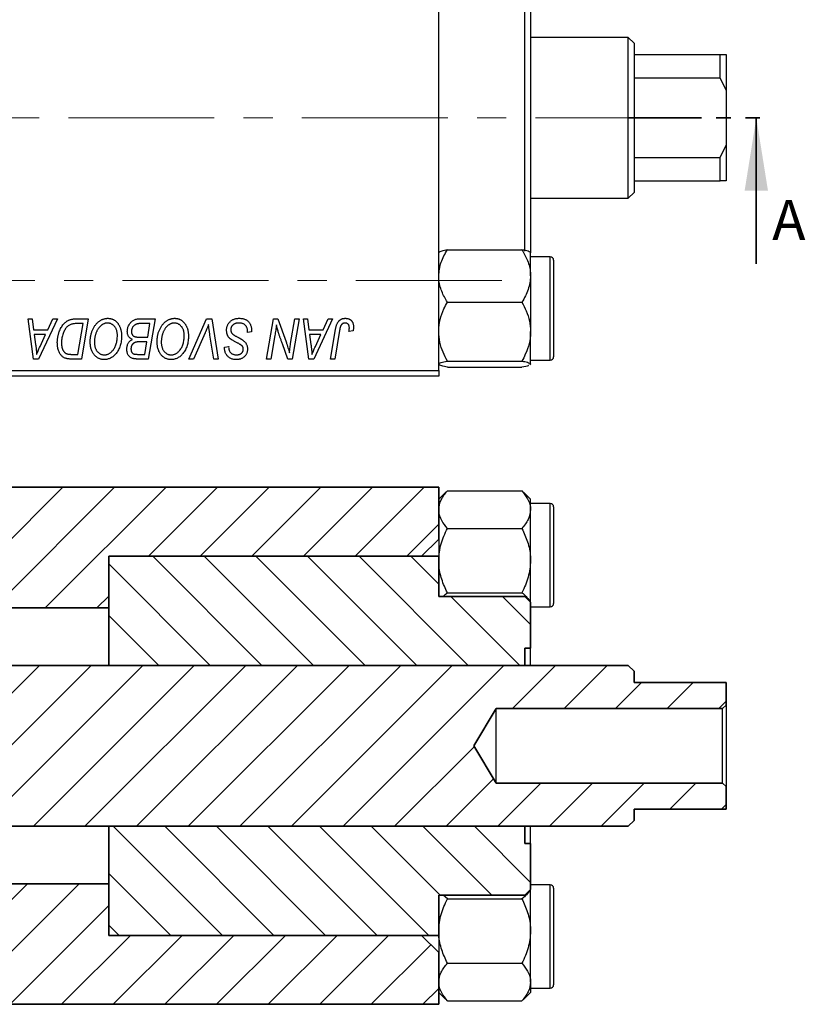
# Model space of a CAD drawing. Units: millimetres. Extents: x 15 to 458, y 5 to 292.
# Drawn here: x 157 to 225, y 138 to 224 of the extents above; entities that cross this region are included whole.
import ezdxf

# ---------------------------------------------------------------- set-up
doc = ezdxf.new("R2010")
doc.units = ezdxf.units.MM
doc.linetypes.add('CENTERX2', pattern=[20.32, 12.7, -2.54, 2.54, -2.54])
doc.linetypes.add('PHANTOM', pattern=[12.7, 6.35, -1.27, 1.27, -1.27, 1.27, -1.27])
doc.styles.add('SLDTEXTSTYLE0', font='TXT', dxfattribs={"width": 0.75})

msp = doc.modelspace()

# ---------------------------------------------------------------- hatches: boundary and pattern name
at = {"linetype": 'Continuous', "lineweight": 18}
h = msp.add_hatch(dxfattribs=at)
h.set_pattern_fill('ANSI31', style=0)
h.paths.add_polyline_path([(193.44, 142.685), (191.94, 144.185), (164.74, 144.185), (164.74, 148.685), (145.44, 148.685), (145.44, 144.685), (95.44, 144.685), (95.44, 157.185), (75.44, 157.185), (75.44, 164.185), (95.44, 164.185), (95.44, 176.685), (145.44, 176.685), (145.44, 172.685), (164.74, 172.685), (164.74, 177.185), (191.94, 177.185), (193.44, 178.685), (193.44, 183.185), (145.44, 183.185), (145.44, 179.685), (95.44, 179.685), (95.44, 183.185), (70.44, 183.185), (70.44, 138.185), (95.44, 138.185), (95.44, 141.685), (145.44, 141.685), (145.44, 138.185), (193.44, 138.185)], flags=0)
h = msp.add_hatch(dxfattribs=at)
h.set_pattern_fill('ANSI31', style=0)
h.paths.add_polyline_path([(125.44, 144.685), (125.44, 153.685), (209.94, 153.685), (210.44, 154.185), (210.44, 155.185), (218.44, 155.185), (218.44, 157.135), (218.14, 157.435), (198.44, 157.435), (196.487, 160.685), (198.44, 163.935), (218.14, 163.935), (218.44, 164.235), (218.44, 166.185), (210.44, 166.185), (210.44, 167.185), (209.94, 167.685), (125.44, 167.685), (125.44, 176.685), (95.44, 176.685), (95.44, 144.685)], flags=0)
h = msp.add_hatch(dxfattribs=at)
h.set_pattern_fill('ANSI31', angle=90, style=0)
h.paths.add_polyline_path([(193.44, 173.685), (193.44, 177.185), (164.74, 177.185), (164.74, 167.685), (200.94, 167.685), (200.94, 169.185), (201.44, 169.185), (201.44, 173.185), (200.94, 173.685)], flags=0)
h = msp.add_hatch(dxfattribs=at)
h.set_pattern_fill('ANSI31', angle=90, style=0)
h.paths.add_polyline_path([(164.74, 153.685), (164.74, 144.185), (193.44, 144.185), (193.44, 147.685), (200.94, 147.685), (201.44, 148.185), (201.44, 152.185), (200.94, 152.185), (200.94, 153.685)], flags=0)

# ---------------------------------------------------------------- linework, layer by layer
at = {"color": 7, "linetype": 'Continuous', "lineweight": 25}
for p, q in [((193.44, 193.352), (193.44, 237.352)), ((200.94, 203.747), (200.94, 226.898)), ((201.44, 227.108), (201.44, 203.596)), ((209.94, 222.352), (201.44, 222.352)), ((210.44, 221.852), (209.94, 222.352)), ((209.94, 208.352), (209.94, 222.352)), ((210.44, 221.852), (210.44, 220.852)), ((210.44, 220.852), (210.44, 218.816)), ((210.44, 220.852), (217.94, 220.852)), ((217.94, 218.816), (217.94, 220.852)), ((217.94, 220.852), (218.44, 220.852)), ((218.44, 220.852), (218.44, 217.75)), ((210.44, 218.816), (210.44, 211.888)), ((210.44, 218.816), (217.94, 218.816)), ((218.44, 217.75), (217.94, 218.816)), ((218.44, 217.75), (218.44, 212.954)), ((217.94, 211.888), (218.44, 212.954)), ((218.44, 212.954), (218.44, 209.852)), ((210.44, 211.888), (210.44, 209.852)), ((210.44, 211.888), (217.94, 211.888)), ((217.94, 209.852), (217.94, 211.888)), ((210.44, 209.852), (210.44, 208.852)), ((210.44, 209.852), (217.94, 209.852)), ((218.44, 209.852), (217.94, 209.852)), ((201.44, 208.352), (209.94, 208.352)), ((209.94, 208.352), (210.44, 208.852)), ((194.193, 203.869), (200.687, 203.869)), ((201.44, 201.583), (201.44, 203.619)), ((203.14, 203.252), (201.44, 203.252)), ((203.44, 202.952), (203.44, 202.576)), ((203.44, 202.576), (203.44, 194.552)), ((201.44, 201.583), (201.44, 196.739)), ((194.193, 199.297), (200.687, 199.297)), ((157.71, 197.852), (158.076, 197.852)), ((158.19, 194.352), (157.71, 197.852)), ((158.076, 197.852), (158.193, 196.898)), ((160.26, 197.852), (158.634, 194.352)), ((159.436, 196.898), (159.866, 197.852)), ((159.866, 197.852), (160.26, 197.852)), ((161.904, 197.852), (162.94, 197.852)), ((162.502, 197.443), (162.035, 197.443)), ((162.049, 194.761), (162.502, 197.443)), ((162.94, 197.852), (162.348, 194.352)), ((167.356, 197.852), (168.758, 197.852)), ((168.321, 197.443), (167.639, 197.443)), ((168.121, 196.261), (168.321, 197.443)), ((168.758, 197.852), (168.166, 194.352)), ((171.714, 194.352), (173.243, 197.852)), ((173.243, 197.852), (173.708, 197.852)), ((173.708, 197.852), (174.243, 194.352)), ((178.464, 194.352), (179.056, 197.852)), ((179.056, 197.852), (179.44, 197.852)), ((179.44, 197.852), (180.168, 195.84)), ((180.561, 195.716), (180.936, 197.852)), ((181.304, 197.852), (180.706, 194.352)), ((180.936, 197.852), (181.304, 197.852)), ((181.665, 197.852), (182.031, 197.852)), ((182.144, 194.352), (181.665, 197.852)), ((182.031, 197.852), (182.148, 196.898)), ((184.215, 197.852), (182.589, 194.352)), ((183.391, 196.898), (183.821, 197.852)), ((183.821, 197.852), (184.215, 197.852)), ((158.193, 196.898), (159.436, 196.898)), ((158.245, 196.488), (158.37, 195.608)), ((159.237, 196.488), (158.245, 196.488)), ((158.753, 195.45), (159.237, 196.488)), ((173.121, 196.641), (172.106, 194.352)), ((173.876, 194.352), (173.539, 196.437)), ((176.804, 196.67), (176.806, 196.783)), ((177.167, 196.713), (176.804, 196.67)), ((179.189, 196.403), (178.833, 194.352)), ((182.148, 196.898), (183.391, 196.898)), ((182.199, 196.488), (182.325, 195.608)), ((183.191, 196.488), (182.199, 196.488)), ((182.708, 195.45), (183.191, 196.488)), ((184.025, 194.352), (184.458, 196.917)), ((184.813, 196.83), (184.394, 194.352)), ((185.999, 196.807), (185.634, 196.761)), ((201.44, 193.908), (201.44, 196.739)), ((167.35, 196.261), (168.121, 196.261)), ((168.051, 195.852), (167.46, 195.852)), ((167.867, 194.761), (168.051, 195.852)), ((174.804, 195.398), (175.167, 195.434)), ((175.167, 195.434), (175.165, 195.353)), ((180.322, 194.352), (179.845, 195.671)), ((161.52, 194.761), (162.049, 194.761)), ((167.244, 194.761), (167.867, 194.761)), ((174.801, 195.321), (174.804, 195.398)), ((158.634, 194.352), (158.19, 194.352)), ((162.348, 194.352), (161.476, 194.352)), ((168.166, 194.352), (167.271, 194.352)), ((172.106, 194.352), (171.714, 194.352)), ((174.243, 194.352), (173.876, 194.352)), ((178.833, 194.352), (178.464, 194.352)), ((180.706, 194.352), (180.322, 194.352)), ((182.589, 194.352), (182.144, 194.352)), ((184.394, 194.352), (184.025, 194.352)), ((194.193, 194.18), (200.687, 194.18)), ((201.44, 193.908), (201.37, 193.862)), ((201.44, 194.252), (203.14, 194.252)), ((201.44, 193.885), (201.44, 193.889)), ((145.44, 193.352), (193.44, 193.352)), ((193.44, 192.852), (145.44, 192.852)), ((193.44, 193.352), (193.44, 192.852)), ((194.193, 193.635), (200.687, 193.635)), ((193.919, 182.631), (193.44, 182.152)), ((194.193, 182.879), (193.92, 182.622)), ((194.193, 182.879), (200.687, 182.879)), ((200.968, 182.623), (200.687, 182.879)), ((201.44, 182.152), (200.961, 182.631)), ((201.44, 181.244), (201.44, 182.152)), ((203.14, 181.785), (201.44, 181.785)), ((201.44, 176.813), (201.44, 181.244)), ((203.44, 181.485), (203.44, 173.085)), ((194.193, 179.61), (200.687, 179.61)), ((193.44, 178.685), (193.44, 177.185)), ((201.44, 173.185), (201.44, 176.813)), ((194.193, 174.016), (200.687, 174.016)), ((201.44, 172.785), (203.14, 172.785)), ((201.44, 167.685), (201.44, 169.185)), ((198.44, 157.435), (198.44, 163.935)), ((218.14, 157.435), (218.14, 163.935)), ((218.44, 164.235), (218.44, 157.135)), ((201.44, 152.185), (201.44, 153.685)), ((203.14, 148.585), (201.44, 148.585)), ((203.44, 148.285), (203.44, 142.348)), ((194.193, 147.354), (193.84, 147.685)), ((201.44, 144.557), (201.44, 148.185)), ((194.193, 147.354), (200.687, 147.354)), ((193.44, 144.185), (193.44, 142.685)), ((201.44, 140.126), (201.44, 144.557)), ((203.44, 142.348), (203.44, 139.885)), ((194.193, 141.76), (200.687, 141.76)), ((201.44, 140.126), (201.44, 139.218)), ((193.44, 139.218), (193.919, 138.739)), ((200.961, 138.739), (201.44, 139.218)), ((201.44, 139.585), (203.14, 139.585)), ((193.912, 138.747), (194.193, 138.492)), ((194.193, 138.492), (200.687, 138.492)), ((200.687, 138.492), (200.96, 138.748))]:
    msp.add_line(p, q, dxfattribs=at)
at = {"color": 7, "linetype": 'CENTERX2', "lineweight": 18}
for p, q in [((214.559, 215.352), (63.743, 215.352)), ((198.94, 201.202), (49.94, 201.202))]:
    msp.add_line(p, q, dxfattribs=at)
at = {"color": 7, "linetype": 'PHANTOM', "lineweight": 35}
msp.add_line((209.964, 215.352), (222.664, 215.352), dxfattribs=at)
at = {"color": 7, "linetype": 'Continuous', "lineweight": 35}
for p, q in [((221.077, 202.652), (221.077, 215.352)), ((145.44, 183.185), (193.44, 183.185)), ((193.44, 178.685), (193.44, 183.185)), ((193.44, 178.685), (191.94, 177.185)), ((193.44, 177.185), (164.74, 177.185)), ((164.74, 177.185), (164.74, 167.685)), ((164.74, 177.185), (191.94, 177.185)), ((164.74, 177.185), (164.74, 172.685)), ((193.44, 177.185), (193.44, 173.685)), ((200.94, 173.685), (193.44, 173.685)), ((200.94, 173.685), (201.44, 173.185)), ((201.44, 173.185), (201.44, 169.185)), ((145.44, 172.685), (164.74, 172.685)), ((200.94, 169.185), (201.44, 169.185)), ((200.94, 169.185), (200.94, 167.685)), ((209.94, 167.685), (125.44, 167.685)), ((164.74, 167.685), (200.94, 167.685)), ((209.94, 167.685), (210.44, 167.185)), ((210.44, 167.185), (210.44, 166.185)), ((218.44, 166.185), (210.44, 166.185)), ((218.44, 166.185), (218.44, 164.235)), ((196.487, 160.685), (198.44, 163.935)), ((198.44, 163.935), (218.14, 163.935)), ((218.44, 164.235), (218.14, 163.935)), ((198.44, 157.435), (196.487, 160.685)), ((218.14, 157.435), (198.44, 157.435)), ((218.14, 157.435), (218.44, 157.135)), ((218.44, 157.135), (218.44, 155.185)), ((210.44, 155.185), (218.44, 155.185)), ((210.44, 155.185), (210.44, 154.185)), ((125.44, 153.685), (209.94, 153.685)), ((200.94, 153.685), (164.74, 153.685)), ((164.74, 153.685), (164.74, 144.185)), ((200.94, 153.685), (200.94, 152.185)), ((210.44, 154.185), (209.94, 153.685)), ((201.44, 152.185), (200.94, 152.185)), ((201.44, 152.185), (201.44, 148.185)), ((164.74, 148.685), (145.44, 148.685)), ((164.74, 148.685), (164.74, 144.185)), ((193.44, 147.685), (200.94, 147.685)), ((193.44, 147.685), (193.44, 144.185)), ((201.44, 148.185), (200.94, 147.685)), ((164.74, 144.185), (193.44, 144.185)), ((191.94, 144.185), (164.74, 144.185)), ((191.94, 144.185), (193.44, 142.685)), ((193.44, 138.185), (193.44, 142.685)), ((145.44, 138.185), (193.44, 138.185))]:
    msp.add_line(p, q, dxfattribs=at)
at = {"color": 8, "linetype": 'Continuous', "lineweight": 25}
for p, q in [((203.14, 202.849), (203.14, 203.252)), ((203.14, 194.252), (203.14, 202.849)), ((203.14, 172.785), (203.14, 181.785)), ((203.14, 142.224), (203.14, 148.585)), ((203.14, 139.585), (203.14, 142.224))]:
    msp.add_line(p, q, dxfattribs=at)
at = {"color": 7, "linetype": 'Continuous', "lineweight": 25}
for centre, start, end in [((203.14, 202.952), 0, 90), ((203.14, 194.552), 270, 0), ((203.14, 181.485), 0, 90), ((203.14, 173.085), 270, 360), ((203.14, 148.285), 0, 90), ((203.14, 139.885), 270, 360)]:
    msp.add_arc(centre, 0.3, start, end, dxfattribs=at)
for points, knots in [([(193.44, 201.583), (193.483, 201.985), (193.57, 202.783), (193.986, 203.509), (194.193, 203.869)], [0, 0, 0, 0, 0.503995, 1, 1, 1, 1]), ([(194.193, 203.869), (194.017, 203.831), (193.659, 203.755), (193.455, 203.661), (193.443, 203.608), (193.44, 203.596)], [0, 0, 0, 0, 0.4323818, 0.879547, 1, 1, 1, 1]), ([(200.687, 203.869), (200.863, 203.556), (201.221, 202.919), (201.424, 202.13), (201.437, 201.679), (201.44, 201.583)], [0, 0, 0, 0, 0.432382, 0.879547, 1, 1, 1, 1]), ([(201.37, 203.642), (201.337, 203.674), (201.256, 203.754), (200.899, 203.826), (200.687, 203.869)], [0, 0, 0, 0, 0.407255, 1, 1, 1, 1]), ([(194.193, 199.297), (194.017, 199.61), (193.659, 200.247), (193.455, 201.036), (193.443, 201.487), (193.44, 201.583)], [0, 0, 0, 0, 0.4323818, 0.879547, 1, 1, 1, 1]), ([(201.44, 201.583), (201.396, 201.181), (201.31, 200.383), (200.894, 199.657), (200.687, 199.297)], [0, 0, 0, 0, 0.503995, 1, 1, 1, 1]), ([(193.44, 196.739), (193.44, 196.768), (193.443, 197.116), (193.542, 197.792), (193.836, 198.614), (194.092, 199.104), (194.193, 199.297)], [0, 0, 0, 0, 0.033431, 0.390071, 0.760192, 1, 1, 1, 1]), ([(200.687, 199.297), (200.815, 199.048), (201.083, 198.524), (201.375, 197.666), (201.418, 197.051), (201.44, 196.739)], [0, 0, 0, 0, 0.309312, 0.649384, 1, 1, 1, 1]), ([(160.258, 195.785), (160.258, 195.827), (160.259, 195.909), (160.267, 196.032), (160.279, 196.152), (160.296, 196.269), (160.318, 196.383), (160.345, 196.494), (160.376, 196.602), (160.425, 196.74), (160.493, 196.903), (160.585, 197.083), (160.687, 197.246), (160.78, 197.369), (160.86, 197.456), (160.921, 197.517), (160.985, 197.571), (161.052, 197.621), (161.12, 197.666), (161.192, 197.705), (161.265, 197.74), (161.316, 197.759), (161.342, 197.768)], [0, 0, 0, 0, 0.052452, 0.103815, 0.153847, 0.203251, 0.25154, 0.299114, 0.346, 0.392481, 0.482122, 0.566403, 0.646146, 0.722004, 0.758498, 0.794325, 0.82942, 0.864146, 0.898169, 0.931984, 0.966048, 1, 1, 1, 1]), ([(162.035, 197.443), (161.982, 197.442), (161.881, 197.441), (161.736, 197.428), (161.603, 197.408), (161.48, 197.378), (161.366, 197.336), (161.26, 197.278), (161.16, 197.203), (161.065, 197.113), (160.977, 197.004), (160.896, 196.875), (160.82, 196.728), (160.751, 196.562), (160.692, 196.381), (160.652, 196.185), (160.626, 195.978), (160.623, 195.836), (160.622, 195.763)], [0, 0, 0, 0, 0.062915, 0.120932, 0.174541, 0.224149, 0.271664, 0.31946, 0.368868, 0.420564, 0.475738, 0.536011, 0.602025, 0.674156, 0.750579, 0.829645, 0.912679, 1, 1, 1, 1]), ([(161.342, 197.768), (161.383, 197.781), (161.467, 197.809), (161.603, 197.834), (161.749, 197.85), (161.851, 197.851), (161.904, 197.852)], [0, 0, 0, 0, 0.2248248, 0.4657332, 0.7235704, 1, 1, 1, 1]), ([(163.122, 195.865), (163.122, 195.913), (163.124, 196.01), (163.135, 196.152), (163.152, 196.291), (163.177, 196.427), (163.209, 196.559), (163.247, 196.688), (163.294, 196.813), (163.347, 196.934), (163.405, 197.05), (163.467, 197.159), (163.533, 197.261), (163.603, 197.355), (163.676, 197.442), (163.753, 197.521), (163.834, 197.593), (163.919, 197.657), (164.006, 197.713), (164.094, 197.763), (164.183, 197.804), (164.274, 197.838), (164.366, 197.865), (164.459, 197.884), (164.553, 197.896), (164.616, 197.897), (164.647, 197.898)], [0, 0, 0, 0, 0.051795, 0.102706, 0.152363, 0.20141, 0.249746, 0.297455, 0.344845, 0.392009, 0.438322, 0.482904, 0.52599, 0.567516, 0.607845, 0.646963, 0.685433, 0.723119, 0.76018, 0.796023, 0.830829, 0.865359, 0.899013, 0.932797, 0.966382, 1, 1, 1, 1]), ([(164.621, 197.488), (164.599, 197.488), (164.554, 197.487), (164.488, 197.477), (164.422, 197.463), (164.356, 197.442), (164.29, 197.415), (164.225, 197.382), (164.16, 197.344), (164.096, 197.3), (164.032, 197.25), (163.972, 197.192), (163.913, 197.128), (163.858, 197.057), (163.805, 196.979), (163.754, 196.895), (163.706, 196.804), (163.661, 196.707), (163.62, 196.605), (163.583, 196.501), (163.553, 196.394), (163.528, 196.285), (163.509, 196.174), (163.496, 196.06), (163.487, 195.944), (163.486, 195.866), (163.485, 195.827)], [0, 0, 0, 0, 0.030176, 0.060293, 0.090803, 0.121741, 0.153666, 0.186656, 0.220594, 0.25591, 0.292425, 0.329862, 0.368912, 0.409588, 0.452023, 0.496192, 0.542678, 0.591467, 0.641257, 0.690858, 0.741213, 0.791552, 0.842645, 0.894004, 0.946744, 1, 1, 1, 1]), ([(165.485, 196.401), (165.485, 196.441), (165.483, 196.52), (165.471, 196.635), (165.451, 196.744), (165.424, 196.846), (165.387, 196.942), (165.342, 197.032), (165.291, 197.117), (165.23, 197.192), (165.165, 197.262), (165.096, 197.322), (165.024, 197.374), (164.95, 197.416), (164.871, 197.448), (164.791, 197.472), (164.707, 197.485), (164.65, 197.487), (164.621, 197.488)], [0, 0, 0, 0, 0.0780325, 0.1522985, 0.2236497, 0.2920866, 0.3578578, 0.4224801, 0.4861311, 0.5491776, 0.6108388, 0.6697011, 0.7262273, 0.781477, 0.8355721, 0.8895737, 0.944401, 1, 1, 1, 1]), ([(164.647, 197.898), (164.675, 197.897), (164.729, 197.896), (164.809, 197.888), (164.887, 197.873), (164.962, 197.854), (165.036, 197.83), (165.108, 197.8), (165.178, 197.764), (165.245, 197.723), (165.31, 197.675), (165.373, 197.624), (165.431, 197.565), (165.488, 197.502), (165.539, 197.432), (165.591, 197.358), (165.636, 197.277), (165.68, 197.191), (165.72, 197.101), (165.755, 197.008), (165.784, 196.911), (165.807, 196.812), (165.826, 196.709), (165.839, 196.603), (165.847, 196.495), (165.848, 196.421), (165.849, 196.384)], [0, 0, 0, 0, 0.037871, 0.075237, 0.11171, 0.148029, 0.183728, 0.219856, 0.256064, 0.292697, 0.329695, 0.367325, 0.405491, 0.444657, 0.485073, 0.526789, 0.569693, 0.61444, 0.660121, 0.706461, 0.752896, 0.800235, 0.848718, 0.897827, 0.948312, 1, 1, 1, 1]), ([(166.349, 196.763), (166.351, 196.812), (166.354, 196.909), (166.382, 197.052), (166.428, 197.19), (166.492, 197.322), (166.568, 197.445), (166.657, 197.553), (166.754, 197.646), (166.862, 197.72), (166.977, 197.779), (167.098, 197.822), (167.225, 197.847), (167.312, 197.85), (167.356, 197.852)], [0, 0, 0, 0, 0.088578, 0.176365, 0.264048, 0.353928, 0.442467, 0.526724, 0.607259, 0.686569, 0.765062, 0.842252, 0.920056, 1, 1, 1, 1]), ([(167.28, 197.425), (167.254, 197.419), (167.202, 197.407), (167.128, 197.381), (167.058, 197.352), (166.994, 197.316), (166.934, 197.272), (166.88, 197.219), (166.832, 197.156), (166.79, 197.085), (166.756, 197.008), (166.731, 196.926), (166.715, 196.841), (166.714, 196.783), (166.713, 196.753)], [0, 0, 0, 0, 0.084404, 0.16478, 0.243557, 0.319988, 0.396094, 0.47394, 0.555073, 0.641872, 0.730844, 0.818954, 0.908236, 1, 1, 1, 1]), ([(167.639, 197.443), (167.617, 197.443), (167.576, 197.443), (167.517, 197.442), (167.464, 197.44), (167.416, 197.439), (167.374, 197.436), (167.338, 197.432), (167.307, 197.429), (167.288, 197.426), (167.28, 197.425)], [0, 0, 0, 0, 0.1797516, 0.3437484, 0.4919479, 0.6243514, 0.7411612, 0.8423841, 0.9298563, 1, 1, 1, 1]), ([(168.94, 195.865), (168.941, 195.913), (168.942, 196.01), (168.953, 196.152), (168.971, 196.291), (168.995, 196.427), (169.027, 196.559), (169.065, 196.688), (169.112, 196.813), (169.165, 196.934), (169.223, 197.05), (169.286, 197.159), (169.351, 197.261), (169.421, 197.355), (169.494, 197.442), (169.571, 197.521), (169.652, 197.593), (169.737, 197.657), (169.824, 197.713), (169.912, 197.763), (170.002, 197.804), (170.092, 197.838), (170.184, 197.865), (170.277, 197.884), (170.371, 197.896), (170.434, 197.897), (170.465, 197.898)], [0, 0, 0, 0, 0.051795, 0.102706, 0.152363, 0.20141, 0.249746, 0.297455, 0.344845, 0.392009, 0.438322, 0.482904, 0.52599, 0.567516, 0.607845, 0.646963, 0.685433, 0.723119, 0.76018, 0.796023, 0.830829, 0.865359, 0.899013, 0.932797, 0.966382, 1, 1, 1, 1]), ([(170.439, 197.488), (170.417, 197.488), (170.372, 197.487), (170.306, 197.477), (170.24, 197.463), (170.174, 197.442), (170.109, 197.415), (170.043, 197.382), (169.978, 197.344), (169.914, 197.3), (169.851, 197.25), (169.79, 197.192), (169.731, 197.128), (169.676, 197.057), (169.623, 196.979), (169.573, 196.895), (169.524, 196.804), (169.479, 196.707), (169.439, 196.605), (169.402, 196.501), (169.372, 196.394), (169.346, 196.285), (169.327, 196.174), (169.314, 196.06), (169.305, 195.944), (169.304, 195.866), (169.304, 195.827)], [0, 0, 0, 0, 0.030176, 0.060293, 0.090803, 0.121741, 0.153666, 0.186656, 0.220594, 0.25591, 0.292425, 0.329862, 0.368912, 0.409588, 0.452023, 0.496192, 0.542678, 0.591467, 0.641257, 0.690858, 0.741213, 0.791552, 0.842645, 0.894004, 0.946744, 1, 1, 1, 1]), ([(171.304, 196.401), (171.303, 196.441), (171.301, 196.52), (171.289, 196.635), (171.269, 196.744), (171.242, 196.846), (171.205, 196.942), (171.16, 197.032), (171.109, 197.117), (171.048, 197.192), (170.983, 197.262), (170.914, 197.322), (170.843, 197.374), (170.768, 197.416), (170.69, 197.448), (170.609, 197.472), (170.525, 197.485), (170.468, 197.487), (170.439, 197.488)], [0, 0, 0, 0, 0.0780325, 0.1522985, 0.2236497, 0.2920866, 0.3578578, 0.4224801, 0.4861311, 0.5491776, 0.6108388, 0.6697011, 0.7262273, 0.781477, 0.8355721, 0.8895737, 0.944401, 1, 1, 1, 1]), ([(170.465, 197.898), (170.493, 197.897), (170.547, 197.896), (170.627, 197.888), (170.705, 197.873), (170.781, 197.854), (170.855, 197.83), (170.926, 197.8), (170.996, 197.764), (171.064, 197.723), (171.128, 197.675), (171.191, 197.624), (171.249, 197.565), (171.306, 197.502), (171.358, 197.432), (171.409, 197.358), (171.454, 197.277), (171.499, 197.191), (171.538, 197.101), (171.573, 197.008), (171.602, 196.911), (171.626, 196.812), (171.644, 196.709), (171.658, 196.603), (171.665, 196.495), (171.667, 196.421), (171.667, 196.384)], [0, 0, 0, 0, 0.037871, 0.075237, 0.11171, 0.148029, 0.183728, 0.219856, 0.256064, 0.292697, 0.329695, 0.367325, 0.405491, 0.444657, 0.485073, 0.526789, 0.569693, 0.61444, 0.660121, 0.706461, 0.752896, 0.800235, 0.848718, 0.897827, 0.948312, 1, 1, 1, 1]), ([(173.417, 197.352), (173.402, 197.315), (173.373, 197.243), (173.332, 197.139), (173.291, 197.041), (173.253, 196.949), (173.217, 196.863), (173.183, 196.784), (173.152, 196.71), (173.131, 196.663), (173.121, 196.641)], [0, 0, 0, 0, 0.155139, 0.301202, 0.438884, 0.568691, 0.688567, 0.80093, 0.905061, 1, 1, 1, 1]), ([(173.539, 196.437), (173.531, 196.483), (173.516, 196.573), (173.495, 196.704), (173.478, 196.829), (173.461, 196.947), (173.447, 197.058), (173.435, 197.162), (173.425, 197.259), (173.42, 197.322), (173.417, 197.352)], [0, 0, 0, 0, 0.151929, 0.2959, 0.432574, 0.56142, 0.682341, 0.796113, 0.901992, 1, 1, 1, 1]), ([(174.985, 196.869), (174.986, 196.905), (174.988, 196.976), (175.003, 197.08), (175.026, 197.179), (175.06, 197.274), (175.103, 197.364), (175.154, 197.449), (175.217, 197.53), (175.288, 197.605), (175.366, 197.674), (175.451, 197.734), (175.542, 197.784), (175.639, 197.827), (175.742, 197.858), (175.851, 197.881), (175.965, 197.896), (176.043, 197.897), (176.083, 197.898)], [0, 0, 0, 0, 0.064063, 0.126107, 0.186256, 0.245249, 0.304005, 0.363142, 0.423185, 0.484539, 0.546603, 0.607929, 0.669556, 0.731585, 0.795104, 0.860914, 0.928802, 1, 1, 1, 1]), ([(176.059, 197.488), (176.033, 197.488), (175.981, 197.487), (175.905, 197.479), (175.833, 197.466), (175.766, 197.448), (175.703, 197.424), (175.644, 197.395), (175.589, 197.361), (175.54, 197.321), (175.495, 197.278), (175.456, 197.233), (175.423, 197.184), (175.396, 197.133), (175.375, 197.079), (175.36, 197.022), (175.35, 196.963), (175.349, 196.923), (175.349, 196.902)], [0, 0, 0, 0, 0.077104, 0.151107, 0.221012, 0.288111, 0.353658, 0.416427, 0.478853, 0.540527, 0.600859, 0.658915, 0.715398, 0.771409, 0.826731, 0.88297, 0.940769, 1, 1, 1, 1]), ([(176.71, 197.186), (176.697, 197.208), (176.67, 197.252), (176.614, 197.31), (176.546, 197.361), (176.467, 197.406), (176.377, 197.444), (176.278, 197.469), (176.172, 197.486), (176.097, 197.488), (176.059, 197.488)], [0, 0, 0, 0, 0.1016326, 0.2071784, 0.3190022, 0.4408272, 0.5695581, 0.7044896, 0.8478066, 1, 1, 1, 1]), ([(176.083, 197.898), (176.126, 197.897), (176.21, 197.895), (176.331, 197.882), (176.444, 197.859), (176.55, 197.828), (176.647, 197.788), (176.736, 197.738), (176.818, 197.68), (176.891, 197.612), (176.956, 197.535), (177.013, 197.448), (177.06, 197.35), (177.099, 197.242), (177.13, 197.124), (177.15, 196.996), (177.164, 196.858), (177.166, 196.762), (177.167, 196.713)], [0, 0, 0, 0, 0.0698134, 0.135756, 0.1982792, 0.2578008, 0.3144991, 0.3697276, 0.4238623, 0.477334, 0.5317766, 0.5878065, 0.6465971, 0.7085484, 0.77428, 0.8446267, 0.9197711, 1, 1, 1, 1]), ([(176.806, 196.783), (176.805, 196.82), (176.804, 196.892), (176.784, 196.996), (176.756, 197.095), (176.725, 197.156), (176.71, 197.186)], [0, 0, 0, 0, 0.263644, 0.515552, 0.760584, 1, 1, 1, 1]), ([(179.321, 197.322), (179.301, 197.17), (179.262, 196.863), (179.214, 196.557), (179.189, 196.403)], [0, 0, 0, 0, 0.496159, 1, 1, 1, 1]), ([(179.507, 196.637), (179.492, 196.685), (179.461, 196.786), (179.416, 196.949), (179.368, 197.129), (179.337, 197.256), (179.321, 197.322)], [0, 0, 0, 0, 0.212177, 0.448901, 0.711491, 1, 1, 1, 1]), ([(184.458, 196.917), (184.466, 196.96), (184.481, 197.044), (184.51, 197.163), (184.544, 197.272), (184.58, 197.372), (184.62, 197.462), (184.665, 197.543), (184.713, 197.614), (184.766, 197.675), (184.822, 197.728), (184.882, 197.772), (184.945, 197.811), (185.012, 197.844), (185.083, 197.868), (185.157, 197.884), (185.235, 197.896), (185.288, 197.897), (185.315, 197.898)], [0, 0, 0, 0, 0.091113, 0.17658, 0.255685, 0.329789, 0.398138, 0.462079, 0.521438, 0.576814, 0.630312, 0.682206, 0.733234, 0.78474, 0.836474, 0.889225, 0.943604, 1, 1, 1, 1]), ([(185.291, 197.488), (185.272, 197.488), (185.235, 197.486), (185.18, 197.476), (185.128, 197.457), (185.079, 197.433), (185.034, 197.4), (184.992, 197.361), (184.956, 197.313), (184.929, 197.268), (184.909, 197.226), (184.895, 197.187), (184.881, 197.142), (184.867, 197.092), (184.852, 197.035), (184.839, 196.972), (184.825, 196.903), (184.818, 196.855), (184.813, 196.83)], [0, 0, 0, 0, 0.063185, 0.125022, 0.185102, 0.24609, 0.307118, 0.370126, 0.435874, 0.506578, 0.545722, 0.591114, 0.643218, 0.701363, 0.766366, 0.837332, 0.915247, 1, 1, 1, 1]), ([(185.667, 197.066), (185.666, 197.097), (185.664, 197.158), (185.644, 197.242), (185.611, 197.316), (185.565, 197.378), (185.509, 197.428), (185.444, 197.464), (185.37, 197.484), (185.318, 197.487), (185.291, 197.488)], [0, 0, 0, 0, 0.148499, 0.282516, 0.407163, 0.526583, 0.643429, 0.756607, 0.874737, 1, 1, 1, 1]), ([(185.315, 197.898), (185.342, 197.897), (185.395, 197.896), (185.472, 197.887), (185.545, 197.871), (185.614, 197.851), (185.677, 197.823), (185.737, 197.789), (185.791, 197.749), (185.841, 197.704), (185.887, 197.652), (185.925, 197.594), (185.958, 197.531), (185.985, 197.461), (186.005, 197.385), (186.02, 197.304), (186.03, 197.217), (186.03, 197.157), (186.031, 197.126)], [0, 0, 0, 0, 0.06813, 0.132536, 0.194316, 0.253693, 0.311225, 0.367699, 0.424071, 0.480227, 0.536872, 0.594511, 0.653828, 0.716061, 0.781127, 0.84976, 0.922402, 1, 1, 1, 1]), ([(186.031, 197.126), (186.03, 197.072), (186.027, 196.965), (186.008, 196.859), (185.999, 196.807)], [0, 0, 0, 0, 0.500764, 1, 1, 1, 1]), ([(165.083, 195.104), (165.116, 195.145), (165.181, 195.228), (165.263, 195.364), (165.331, 195.511), (165.388, 195.668), (165.431, 195.837), (165.463, 196.015), (165.482, 196.205), (165.484, 196.335), (165.485, 196.401)], [0, 0, 0, 0, 0.113035, 0.226833, 0.343503, 0.463933, 0.588336, 0.718997, 0.855944, 1, 1, 1, 1]), ([(165.849, 196.384), (165.847, 196.306), (165.844, 196.154), (165.822, 195.932), (165.785, 195.721), (165.732, 195.521), (165.665, 195.332), (165.582, 195.154), (165.485, 194.987), (165.408, 194.886), (165.37, 194.835)], [0, 0, 0, 0, 0.1409755, 0.2756587, 0.405254, 0.529661, 0.6505885, 0.7685867, 0.8846941, 1, 1, 1, 1]), ([(166.786, 196.057), (166.752, 196.072), (166.685, 196.103), (166.597, 196.166), (166.521, 196.24), (166.458, 196.326), (166.408, 196.422), (166.374, 196.527), (166.353, 196.642), (166.35, 196.722), (166.349, 196.763)], [0, 0, 0, 0, 0.126608, 0.247435, 0.365969, 0.484667, 0.605544, 0.729814, 0.860223, 1, 1, 1, 1]), ([(166.713, 196.753), (166.713, 196.733), (166.714, 196.693), (166.72, 196.635), (166.731, 196.581), (166.747, 196.532), (166.766, 196.486), (166.79, 196.445), (166.82, 196.41), (166.853, 196.377), (166.892, 196.349), (166.938, 196.326), (166.991, 196.305), (167.05, 196.289), (167.115, 196.276), (167.188, 196.267), (167.267, 196.263), (167.321, 196.262), (167.35, 196.261)], [0, 0, 0, 0, 0.066266, 0.129062, 0.187439, 0.242568, 0.294745, 0.345267, 0.394489, 0.443474, 0.49418, 0.548994, 0.609496, 0.674326, 0.745687, 0.82396, 0.908624, 1, 1, 1, 1]), ([(170.902, 195.104), (170.934, 195.145), (170.999, 195.228), (171.081, 195.364), (171.149, 195.511), (171.207, 195.668), (171.249, 195.837), (171.282, 196.015), (171.3, 196.205), (171.302, 196.335), (171.304, 196.401)], [0, 0, 0, 0, 0.113035, 0.226833, 0.343503, 0.463933, 0.588336, 0.718997, 0.855944, 1, 1, 1, 1]), ([(171.667, 196.384), (171.666, 196.306), (171.663, 196.154), (171.64, 195.932), (171.603, 195.721), (171.55, 195.521), (171.483, 195.332), (171.4, 195.154), (171.303, 194.987), (171.226, 194.886), (171.188, 194.835)], [0, 0, 0, 0, 0.1409755, 0.2756587, 0.405254, 0.529661, 0.6505885, 0.7685867, 0.8846941, 1, 1, 1, 1]), ([(175.676, 195.89), (175.648, 195.906), (175.593, 195.935), (175.515, 195.979), (175.444, 196.02), (175.382, 196.06), (175.327, 196.097), (175.281, 196.133), (175.242, 196.166), (175.201, 196.208), (175.158, 196.263), (175.114, 196.333), (175.075, 196.409), (175.043, 196.49), (175.017, 196.578), (174.999, 196.671), (174.987, 196.768), (174.986, 196.835), (174.985, 196.869)], [0, 0, 0, 0, 0.075997, 0.145862, 0.209346, 0.266593, 0.318313, 0.363687, 0.403716, 0.437756, 0.501182, 0.565346, 0.631167, 0.699697, 0.770608, 0.843961, 0.920277, 1, 1, 1, 1]), ([(175.349, 196.902), (175.35, 196.874), (175.352, 196.818), (175.37, 196.738), (175.4, 196.663), (175.429, 196.619), (175.443, 196.596)], [0, 0, 0, 0, 0.262351, 0.512683, 0.755331, 1, 1, 1, 1]), ([(175.443, 196.596), (175.453, 196.585), (175.474, 196.56), (175.514, 196.525), (175.562, 196.486), (175.621, 196.445), (175.69, 196.401), (175.769, 196.354), (175.858, 196.305), (175.921, 196.271), (175.954, 196.254)], [0, 0, 0, 0, 0.071655, 0.157052, 0.257531, 0.373864, 0.506125, 0.65449, 0.819085, 1, 1, 1, 1]), ([(179.845, 195.671), (179.828, 195.718), (179.794, 195.81), (179.744, 195.946), (179.698, 196.075), (179.653, 196.199), (179.613, 196.317), (179.575, 196.429), (179.54, 196.535), (179.518, 196.603), (179.507, 196.637)], [0, 0, 0, 0, 0.147332, 0.288495, 0.422604, 0.550785, 0.67258, 0.788449, 0.897293, 1, 1, 1, 1]), ([(185.634, 196.761), (185.639, 196.793), (185.649, 196.852), (185.658, 196.935), (185.666, 197.005), (185.667, 197.047), (185.667, 197.066)], [0, 0, 0, 0, 0.314016, 0.58682, 0.814658, 1, 1, 1, 1]), ([(194.193, 194.18), (194.065, 194.43), (193.797, 194.954), (193.505, 195.811), (193.462, 196.426), (193.44, 196.739)], [0, 0, 0, 0, 0.309312, 0.649384, 1, 1, 1, 1]), ([(201.44, 196.739), (201.44, 196.709), (201.437, 196.362), (201.338, 195.686), (201.044, 194.864), (200.788, 194.373), (200.687, 194.18)], [0, 0, 0, 0, 0.033431, 0.390071, 0.760192, 1, 1, 1, 1]), ([(158.37, 195.608), (158.376, 195.565), (158.388, 195.482), (158.403, 195.359), (158.418, 195.243), (158.43, 195.131), (158.441, 195.024), (158.45, 194.923), (158.457, 194.827), (158.461, 194.765), (158.463, 194.735)], [0, 0, 0, 0, 0.1470035, 0.2872716, 0.4217205, 0.5494636, 0.671407, 0.7875598, 0.8970633, 1, 1, 1, 1]), ([(158.463, 194.735), (158.48, 194.788), (158.518, 194.899), (158.585, 195.07), (158.665, 195.256), (158.723, 195.383), (158.753, 195.45)], [0, 0, 0, 0, 0.2160703, 0.4547989, 0.7156038, 1, 1, 1, 1]), ([(161.029, 194.398), (160.992, 194.41), (160.918, 194.434), (160.814, 194.488), (160.716, 194.556), (160.624, 194.637), (160.54, 194.734), (160.467, 194.845), (160.404, 194.971), (160.351, 195.111), (160.309, 195.263), (160.28, 195.427), (160.261, 195.602), (160.259, 195.723), (160.258, 195.785)], [0, 0, 0, 0, 0.068399, 0.13666, 0.205993, 0.277589, 0.351883, 0.429279, 0.5113, 0.598576, 0.691295, 0.788529, 0.891405, 1, 1, 1, 1]), ([(160.622, 195.763), (160.622, 195.73), (160.623, 195.668), (160.628, 195.576), (160.637, 195.49), (160.651, 195.409), (160.667, 195.333), (160.686, 195.261), (160.711, 195.196), (160.738, 195.135), (160.769, 195.078), (160.803, 195.027), (160.839, 194.981), (160.878, 194.939), (160.92, 194.902), (160.964, 194.869), (161.011, 194.842), (161.045, 194.827), (161.061, 194.82)], [0, 0, 0, 0, 0.087447, 0.169853, 0.248723, 0.323018, 0.393372, 0.460128, 0.523179, 0.583882, 0.641702, 0.697328, 0.750439, 0.801382, 0.851938, 0.901565, 0.950522, 1, 1, 1, 1]), ([(164.331, 194.307), (164.288, 194.308), (164.205, 194.31), (164.083, 194.33), (163.967, 194.363), (163.856, 194.407), (163.751, 194.467), (163.65, 194.537), (163.555, 194.622), (163.466, 194.718), (163.385, 194.826), (163.315, 194.945), (163.254, 195.074), (163.206, 195.213), (163.168, 195.362), (163.141, 195.521), (163.125, 195.69), (163.123, 195.805), (163.122, 195.865)], [0, 0, 0, 0, 0.057263, 0.112568, 0.166985, 0.220742, 0.275104, 0.330458, 0.387584, 0.447151, 0.508197, 0.570573, 0.634393, 0.700852, 0.770128, 0.84281, 0.919314, 1, 1, 1, 1]), ([(163.485, 195.827), (163.486, 195.785), (163.488, 195.703), (163.499, 195.583), (163.519, 195.471), (163.546, 195.366), (163.581, 195.267), (163.625, 195.175), (163.675, 195.089), (163.734, 195.012), (163.799, 194.943), (163.866, 194.882), (163.937, 194.831), (164.012, 194.789), (164.09, 194.756), (164.171, 194.732), (164.256, 194.719), (164.313, 194.717), (164.343, 194.716)], [0, 0, 0, 0, 0.080233, 0.156686, 0.228935, 0.298158, 0.36508, 0.429725, 0.492502, 0.554569, 0.615156, 0.672906, 0.72873, 0.782677, 0.836275, 0.890041, 0.944187, 1, 1, 1, 1]), ([(166.304, 195.203), (166.305, 195.251), (166.308, 195.345), (166.331, 195.481), (166.368, 195.607), (166.422, 195.723), (166.49, 195.828), (166.574, 195.919), (166.673, 195.997), (166.748, 196.036), (166.786, 196.057)], [0, 0, 0, 0, 0.139737, 0.27085, 0.396572, 0.518678, 0.638194, 0.756304, 0.875627, 1, 1, 1, 1]), ([(166.868, 195.707), (166.852, 195.691), (166.821, 195.66), (166.779, 195.608), (166.745, 195.552), (166.717, 195.492), (166.694, 195.429), (166.679, 195.362), (166.668, 195.291), (166.668, 195.243), (166.667, 195.218)], [0, 0, 0, 0, 0.123467, 0.244945, 0.364273, 0.485492, 0.607054, 0.732837, 0.864398, 1, 1, 1, 1]), ([(167.46, 195.852), (167.426, 195.852), (167.36, 195.851), (167.265, 195.844), (167.179, 195.833), (167.1, 195.818), (167.03, 195.797), (166.968, 195.772), (166.914, 195.744), (166.883, 195.719), (166.868, 195.707)], [0, 0, 0, 0, 0.16478, 0.3173691, 0.4581393, 0.5864779, 0.7034014, 0.8106869, 0.9084754, 1, 1, 1, 1]), ([(170.149, 194.307), (170.106, 194.308), (170.023, 194.31), (169.902, 194.33), (169.786, 194.363), (169.674, 194.407), (169.569, 194.467), (169.468, 194.537), (169.373, 194.622), (169.284, 194.718), (169.203, 194.826), (169.133, 194.945), (169.073, 195.074), (169.024, 195.213), (168.986, 195.362), (168.96, 195.521), (168.943, 195.69), (168.941, 195.805), (168.94, 195.865)], [0, 0, 0, 0, 0.057263, 0.112568, 0.166985, 0.220742, 0.275104, 0.330458, 0.387584, 0.447151, 0.508197, 0.570573, 0.634393, 0.700852, 0.770128, 0.84281, 0.919314, 1, 1, 1, 1]), ([(169.304, 195.827), (169.304, 195.785), (169.306, 195.703), (169.317, 195.583), (169.338, 195.471), (169.364, 195.366), (169.4, 195.267), (169.443, 195.175), (169.493, 195.089), (169.553, 195.012), (169.617, 194.943), (169.685, 194.882), (169.756, 194.831), (169.83, 194.789), (169.908, 194.756), (169.989, 194.732), (170.074, 194.719), (170.132, 194.717), (170.161, 194.716)], [0, 0, 0, 0, 0.080233, 0.156686, 0.228935, 0.298158, 0.36508, 0.429725, 0.492502, 0.554569, 0.615156, 0.672906, 0.72873, 0.782677, 0.836275, 0.890041, 0.944187, 1, 1, 1, 1]), ([(176.304, 195.526), (176.29, 195.536), (176.261, 195.559), (176.21, 195.592), (176.148, 195.63), (176.076, 195.674), (175.992, 195.722), (175.897, 195.774), (175.79, 195.831), (175.715, 195.87), (175.676, 195.89)], [0, 0, 0, 0, 0.068475, 0.152312, 0.252478, 0.368738, 0.501963, 0.651234, 0.817531, 1, 1, 1, 1]), ([(175.954, 196.254), (175.98, 196.241), (176.03, 196.215), (176.1, 196.176), (176.165, 196.141), (176.222, 196.107), (176.274, 196.077), (176.319, 196.049), (176.358, 196.025), (176.381, 196.008), (176.392, 196.001)], [0, 0, 0, 0, 0.172642, 0.330919, 0.476652, 0.608091, 0.727004, 0.830999, 0.922499, 1, 1, 1, 1]), ([(176.44, 195.214), (176.439, 195.23), (176.439, 195.262), (176.432, 195.309), (176.422, 195.353), (176.407, 195.393), (176.387, 195.431), (176.364, 195.466), (176.336, 195.498), (176.314, 195.517), (176.304, 195.526)], [0, 0, 0, 0, 0.138833, 0.272733, 0.399006, 0.521115, 0.640682, 0.759436, 0.877627, 1, 1, 1, 1]), ([(176.392, 196.001), (176.425, 195.975), (176.49, 195.925), (176.575, 195.841), (176.647, 195.754), (176.705, 195.662), (176.749, 195.564), (176.782, 195.461), (176.8, 195.35), (176.802, 195.274), (176.804, 195.236)], [0, 0, 0, 0, 0.139518, 0.270409, 0.394742, 0.513131, 0.630361, 0.748691, 0.87196, 1, 1, 1, 1]), ([(180.168, 195.84), (180.196, 195.752), (180.251, 195.582), (180.327, 195.335), (180.392, 195.106), (180.43, 194.958), (180.448, 194.887)], [0, 0, 0, 0, 0.279135, 0.538445, 0.779157, 1, 1, 1, 1]), ([(180.448, 194.887), (180.454, 194.947), (180.465, 195.073), (180.49, 195.271), (180.522, 195.488), (180.548, 195.638), (180.561, 195.716)], [0, 0, 0, 0, 0.215514, 0.454705, 0.715314, 1, 1, 1, 1]), ([(182.325, 195.608), (182.331, 195.565), (182.343, 195.482), (182.358, 195.359), (182.373, 195.243), (182.384, 195.131), (182.395, 195.024), (182.405, 194.923), (182.412, 194.827), (182.415, 194.765), (182.417, 194.735)], [0, 0, 0, 0, 0.1470035, 0.2872716, 0.4217205, 0.5494636, 0.671407, 0.7875598, 0.8970633, 1, 1, 1, 1]), ([(182.417, 194.735), (182.435, 194.788), (182.473, 194.899), (182.54, 195.07), (182.619, 195.256), (182.677, 195.383), (182.708, 195.45)], [0, 0, 0, 0, 0.2160703, 0.4547989, 0.7156038, 1, 1, 1, 1]), ([(161.061, 194.82), (161.074, 194.815), (161.102, 194.805), (161.146, 194.794), (161.196, 194.783), (161.251, 194.776), (161.311, 194.769), (161.376, 194.764), (161.446, 194.761), (161.495, 194.761), (161.52, 194.761)], [0, 0, 0, 0, 0.088885, 0.18856, 0.296421, 0.416746, 0.545791, 0.686729, 0.838076, 1, 1, 1, 1]), ([(165.37, 194.835), (165.334, 194.793), (165.264, 194.711), (165.148, 194.604), (165.026, 194.512), (164.899, 194.436), (164.765, 194.378), (164.625, 194.337), (164.48, 194.312), (164.381, 194.308), (164.331, 194.307)], [0, 0, 0, 0, 0.1366486, 0.2673175, 0.3924623, 0.5145039, 0.6343493, 0.7539911, 0.8757134, 1, 1, 1, 1]), ([(164.343, 194.716), (164.377, 194.717), (164.444, 194.72), (164.544, 194.738), (164.641, 194.769), (164.735, 194.812), (164.827, 194.867), (164.916, 194.934), (165.003, 195.014), (165.056, 195.073), (165.083, 195.104)], [0, 0, 0, 0, 0.117728, 0.233769, 0.350965, 0.4701, 0.593538, 0.722044, 0.856958, 1, 1, 1, 1]), ([(166.786, 194.41), (166.749, 194.425), (166.677, 194.455), (166.58, 194.521), (166.496, 194.6), (166.426, 194.695), (166.371, 194.805), (166.331, 194.926), (166.308, 195.061), (166.305, 195.154), (166.304, 195.203)], [0, 0, 0, 0, 0.119928, 0.235269, 0.350507, 0.46798, 0.589731, 0.717624, 0.853308, 1, 1, 1, 1]), ([(166.667, 195.218), (166.668, 195.193), (166.67, 195.145), (166.681, 195.075), (166.701, 195.012), (166.728, 194.954), (166.763, 194.905), (166.8, 194.862), (166.844, 194.829), (166.893, 194.801), (166.955, 194.782), (167.034, 194.77), (167.132, 194.763), (167.205, 194.762), (167.244, 194.761)], [0, 0, 0, 0, 0.087384, 0.169067, 0.245795, 0.32049, 0.391012, 0.456907, 0.520234, 0.58197, 0.653444, 0.747012, 0.862036, 1, 1, 1, 1]), ([(171.188, 194.835), (171.152, 194.793), (171.082, 194.711), (170.966, 194.604), (170.845, 194.512), (170.717, 194.436), (170.583, 194.378), (170.443, 194.337), (170.298, 194.312), (170.199, 194.308), (170.149, 194.307)], [0, 0, 0, 0, 0.1366486, 0.2673175, 0.3924623, 0.5145039, 0.6343493, 0.7539911, 0.8757134, 1, 1, 1, 1]), ([(170.161, 194.716), (170.195, 194.717), (170.262, 194.72), (170.362, 194.738), (170.459, 194.769), (170.553, 194.812), (170.645, 194.867), (170.734, 194.934), (170.821, 195.014), (170.874, 195.073), (170.902, 195.104)], [0, 0, 0, 0, 0.117728, 0.233769, 0.350965, 0.4701, 0.593538, 0.722044, 0.856958, 1, 1, 1, 1]), ([(175.824, 194.307), (175.774, 194.308), (175.676, 194.311), (175.535, 194.334), (175.405, 194.374), (175.286, 194.429), (175.179, 194.5), (175.084, 194.586), (175.001, 194.687), (174.93, 194.8), (174.873, 194.923), (174.831, 195.052), (174.807, 195.185), (174.803, 195.275), (174.801, 195.321)], [0, 0, 0, 0, 0.0937048, 0.1814613, 0.2647014, 0.344698, 0.4232926, 0.5019939, 0.5818722, 0.6650009, 0.7493239, 0.8324097, 0.9154815, 1, 1, 1, 1]), ([(175.165, 195.353), (175.166, 195.325), (175.168, 195.269), (175.184, 195.186), (175.21, 195.105), (175.246, 195.029), (175.291, 194.958), (175.346, 194.895), (175.41, 194.841), (175.483, 194.795), (175.563, 194.76), (175.649, 194.734), (175.741, 194.718), (175.804, 194.717), (175.836, 194.716)], [0, 0, 0, 0, 0.08218, 0.1629, 0.243329, 0.324985, 0.406155, 0.485584, 0.565597, 0.647922, 0.731777, 0.81743, 0.906898, 1, 1, 1, 1]), ([(176.804, 195.236), (176.803, 195.202), (176.801, 195.135), (176.789, 195.038), (176.768, 194.946), (176.74, 194.858), (176.703, 194.776), (176.657, 194.699), (176.603, 194.628), (176.543, 194.561), (176.474, 194.501), (176.399, 194.449), (176.318, 194.405), (176.231, 194.368), (176.138, 194.341), (176.039, 194.321), (175.933, 194.309), (175.861, 194.307), (175.824, 194.307)], [0, 0, 0, 0, 0.066693, 0.131022, 0.192633, 0.25246, 0.311271, 0.36977, 0.428017, 0.487385, 0.546826, 0.606416, 0.666886, 0.728073, 0.791764, 0.857836, 0.927254, 1, 1, 1, 1]), ([(175.836, 194.716), (175.859, 194.716), (175.905, 194.717), (175.97, 194.723), (176.032, 194.734), (176.09, 194.749), (176.144, 194.768), (176.193, 194.792), (176.239, 194.82), (176.281, 194.852), (176.319, 194.887), (176.351, 194.926), (176.379, 194.967), (176.401, 195.012), (176.419, 195.058), (176.431, 195.108), (176.439, 195.16), (176.44, 195.195), (176.44, 195.214)], [0, 0, 0, 0, 0.078874, 0.153238, 0.223467, 0.291561, 0.355687, 0.41829, 0.478582, 0.538275, 0.596891, 0.653438, 0.709664, 0.765428, 0.821453, 0.878621, 0.938009, 1, 1, 1, 1]), ([(161.476, 194.352), (161.43, 194.353), (161.344, 194.353), (161.223, 194.362), (161.12, 194.375), (161.058, 194.39), (161.029, 194.398)], [0, 0, 0, 0, 0.3060296, 0.5748099, 0.8056599, 1, 1, 1, 1]), ([(167.271, 194.352), (167.245, 194.352), (167.194, 194.352), (167.12, 194.355), (167.052, 194.36), (166.988, 194.367), (166.93, 194.374), (166.877, 194.384), (166.83, 194.396), (166.8, 194.406), (166.786, 194.41)], [0, 0, 0, 0, 0.160667, 0.311308, 0.450626, 0.580101, 0.699851, 0.808858, 0.908906, 1, 1, 1, 1]), ([(193.44, 193.908), (193.483, 193.956), (193.57, 194.051), (193.986, 194.137), (194.193, 194.18)], [0, 0, 0, 0, 0.503995, 1, 1, 1, 1]), ([(194.193, 193.635), (194.017, 193.673), (193.659, 193.749), (193.455, 193.843), (193.443, 193.897), (193.44, 193.908)], [0, 0, 0, 0, 0.432382, 0.879547, 1, 1, 1, 1]), ([(200.687, 194.18), (200.863, 194.143), (201.221, 194.067), (201.424, 193.973), (201.437, 193.919), (201.44, 193.908)], [0, 0, 0, 0, 0.4323818, 0.879547, 1, 1, 1, 1]), ([(201.254, 193.785), (201.245, 193.779), (201.173, 193.726), (200.914, 193.678), (200.687, 193.635)], [0, 0, 0, 0, 0.119408, 1, 1, 1, 1]), ([(193.44, 181.244), (193.483, 181.532), (193.57, 182.102), (193.986, 182.621), (194.193, 182.879)], [0, 0, 0, 0, 0.503995, 1, 1, 1, 1]), ([(200.687, 182.879), (200.863, 182.655), (201.221, 182.2), (201.424, 181.635), (201.437, 181.313), (201.44, 181.244)], [0, 0, 0, 0, 0.432382, 0.879547, 1, 1, 1, 1]), ([(194.193, 179.61), (194.017, 179.834), (193.659, 180.289), (193.455, 180.853), (193.443, 181.176), (193.44, 181.244)], [0, 0, 0, 0, 0.4323818, 0.879547, 1, 1, 1, 1]), ([(201.44, 181.244), (201.396, 180.957), (201.31, 180.386), (200.894, 179.867), (200.687, 179.61)], [0, 0, 0, 0, 0.503995, 1, 1, 1, 1]), ([(193.44, 176.813), (193.483, 177.305), (193.57, 178.282), (193.986, 179.17), (194.193, 179.61)], [0, 0, 0, 0, 0.5039946, 1, 1, 1, 1]), ([(200.687, 179.61), (200.863, 179.227), (201.221, 178.448), (201.424, 177.482), (201.437, 176.93), (201.44, 176.813)], [0, 0, 0, 0, 0.432382, 0.879547, 1, 1, 1, 1]), ([(194.193, 174.016), (194.017, 174.399), (193.659, 175.178), (193.455, 176.144), (193.443, 176.696), (193.44, 176.813)], [0, 0, 0, 0, 0.432382, 0.879547, 1, 1, 1, 1]), ([(201.44, 176.813), (201.396, 176.321), (201.31, 175.345), (200.894, 174.457), (200.687, 174.016)], [0, 0, 0, 0, 0.503995, 1, 1, 1, 1]), ([(193.85, 173.685), (193.867, 173.707), (193.952, 173.822), (194.085, 173.93), (194.193, 174.016)], [0, 0, 0, 0, 0.1934961, 1, 1, 1, 1]), ([(200.687, 174.016), (200.818, 173.903), (201.076, 173.681), (201.225, 173.443), (201.299, 173.326)], [0, 0, 0, 0, 0.509519, 1, 1, 1, 1]), ([(201.313, 148.058), (201.311, 148.054), (201.266, 147.902), (201.035, 147.665), (200.785, 147.442), (200.687, 147.354)], [0, 0, 0, 0, 0.015389, 0.612876, 1, 1, 1, 1]), ([(193.44, 144.557), (193.483, 145.049), (193.57, 146.025), (193.986, 146.913), (194.193, 147.354)], [0, 0, 0, 0, 0.503995, 1, 1, 1, 1]), ([(200.687, 147.354), (200.863, 146.971), (201.221, 146.192), (201.424, 145.226), (201.437, 144.674), (201.44, 144.557)], [0, 0, 0, 0, 0.432382, 0.879547, 1, 1, 1, 1]), ([(194.193, 141.76), (194.017, 142.143), (193.659, 142.922), (193.455, 143.888), (193.443, 144.44), (193.44, 144.557)], [0, 0, 0, 0, 0.432382, 0.879547, 1, 1, 1, 1]), ([(201.44, 144.557), (201.396, 144.065), (201.31, 143.089), (200.894, 142.201), (200.687, 141.76)], [0, 0, 0, 0, 0.503995, 1, 1, 1, 1]), ([(193.44, 140.126), (193.483, 140.413), (193.57, 140.984), (193.986, 141.503), (194.193, 141.76)], [0, 0, 0, 0, 0.503995, 1, 1, 1, 1]), ([(200.687, 141.76), (200.863, 141.536), (201.221, 141.081), (201.424, 140.517), (201.437, 140.194), (201.44, 140.126)], [0, 0, 0, 0, 0.432382, 0.879547, 1, 1, 1, 1]), ([(194.193, 138.492), (194.017, 138.715), (193.659, 139.171), (193.455, 139.735), (193.443, 140.057), (193.44, 140.126)], [0, 0, 0, 0, 0.432382, 0.879547, 1, 1, 1, 1]), ([(201.44, 140.126), (201.396, 139.838), (201.31, 139.268), (200.894, 138.749), (200.687, 138.492)], [0, 0, 0, 0, 0.503995, 1, 1, 1, 1])]:
    msp.add_open_spline(points, degree=3, knots=knots, dxfattribs=at)
at = {"color": 7, "linetype": 'Continuous', "lineweight": 35}
msp.add_solid([(221.077, 215.352), (220.061, 209.002), (222.093, 209.002)], dxfattribs=at)

# ---------------------------------------------------------------- texts
at = {"color": 7, "linetype": 'Continuous', "insert": (222.456, 208.203), "char_height": 3.5, "attachment_point": 1, "style": 'SLDTEXTSTYLE0'}
msp.add_mtext('A', dxfattribs=at)

doc.saveas('drawing.dxf')
